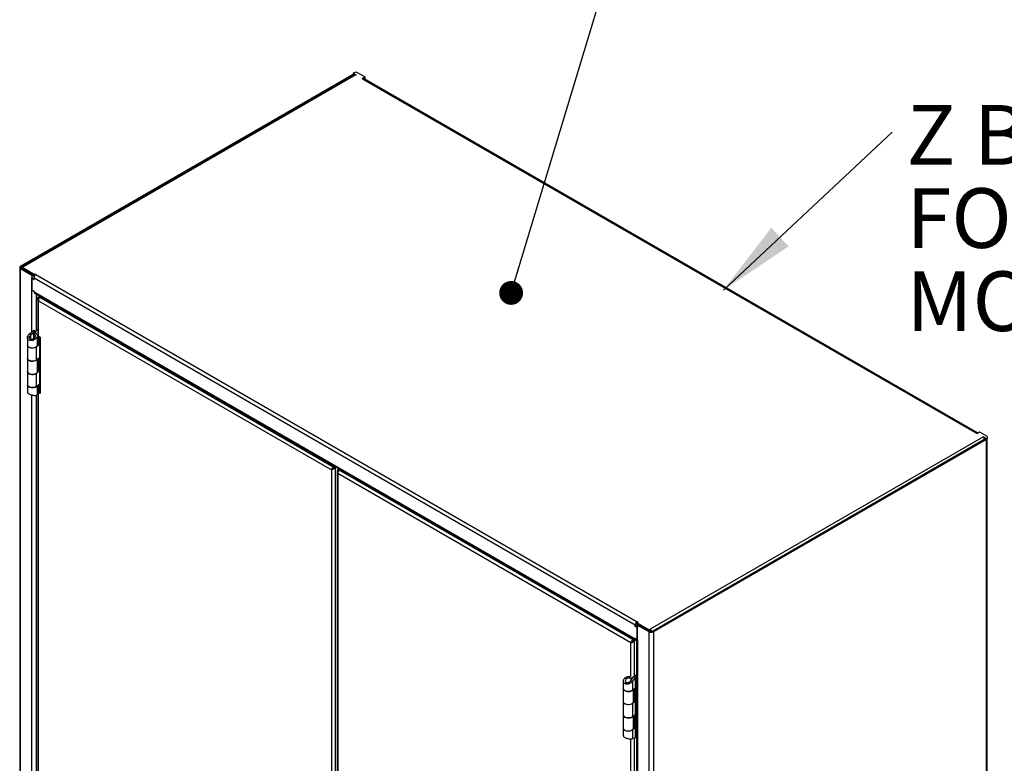
# Model space of a CAD drawing. Units: inches. Extents: x 0.5 to 10.5, y 0.5 to 8.
# Drawn here: x 7.7 to 9.3, y 3.7 to 4.9 of the extents above; entities that cross this region are included whole.
import ezdxf

# ---------------------------------------------------------------- set-up
doc = ezdxf.new("R2010")
doc.units = ezdxf.units.IN
doc.header["$MEASUREMENT"] = 0
doc.styles.add('SLDTEXTSTYLE0', font='TXT', dxfattribs={"width": 0.75})
doc.dimstyles.new('SLDDIMSTYLE3', dxfattribs={"dimtxt": 0.18, "dimasz": 0.13, "dimexe": 0, "dimexo": 0.0625, "dimgap": 0, "dimtad": 0, "dimtih": 1, "dimtoh": 1, "dimdec": 0, "dimrnd": 1e-09, "dimzin": 0, "dimdsep": 46, "dimtxsty": 'Standard', "dimsah": 1, "dimcen": 0.09, "dimadec": 0, "dimazin": 0, "dimtfac": 0.13, "dimtdec": 0, "dimtofl": 0, "dimtmove": 0, "dimatfit": 3, "dimfxl": 0, "dimfrac": 2, "dimtolj": 1, "dimtzin": 0, "dimarcsym": 0})
doc.dimstyles.new('SLDDIMSTYLE4', dxfattribs={"dimtxt": 0.18, "dimasz": 0.04, "dimexe": 0, "dimexo": 0.0625, "dimgap": 0, "dimtad": 0, "dimtih": 1, "dimtoh": 1, "dimdec": 0, "dimrnd": 1e-09, "dimzin": 0, "dimdsep": 46, "dimtxsty": 'Standard', "dimblk1": 'DOT', "dimblk2": 'DOT', "dimsah": 1, "dimcen": 0.09, "dimadec": 0, "dimazin": 0, "dimtfac": 0.04, "dimtdec": 0, "dimtofl": 0, "dimtmove": 0, "dimatfit": 3, "dimldrblk": 'DOT', "dimfxl": 0, "dimfrac": 2, "dimtolj": 1, "dimtzin": 0, "dimarcsym": 0})

# ---------------------------------------------------------------- blocks, each defined once
blk = doc.blocks.new('_Dot')
at = {"color": 0, "linetype": 'ByBlock', "lineweight": -2}
blk.add_line((-0.5, 0), (-1, 0), dxfattribs=at)
at = {"color": 0, "linetype": 'ByBlock', "const_width": 0.5}
blk.add_lwpolyline([(-0.25, 0, 1), (0.25, 0, 1)], format="xyb", close=True, dxfattribs=at)
blk = doc.blocks.new('SW_NOTE_0_3')
at = {"color": 0, "linetype": 'Continuous', "lineweight": 0, "char_height": 0.1, "attachment_point": 1, "style": 'SLDTEXTSTYLE0'}
for s, insert in [('Z BRKT ATTACHED', (0.0237, 0.0452)), ('FOR WALL', (0.0237, -0.0942)), ('MOUNTING', (0.0237, -0.2336))]:
    blk.add_mtext(s, dxfattribs=dict(at, insert=insert))

msp = doc.modelspace()

# ---------------------------------------------------------------- linework, layer by layer
at = {"color": 7, "linetype": 'Continuous', "lineweight": 25}
for p, q in [((7.67424, 4.5157), (8.23179, 4.83757)), ((8.23368, 4.83666), (7.67581, 4.51461)), ((7.67594, 4.51472), (8.23349, 4.83659)), ((8.23586, 4.83645), (7.67799, 4.51439)), ((8.23275, 4.84004), (8.23172, 4.83945)), ((8.23172, 4.83945), (8.23639, 4.83675)), ((8.23172, 4.83945), (8.23172, 4.83761)), ((8.23352, 4.83657), (8.23172, 4.83761)), ((8.23639, 4.83675), (8.23586, 4.83645)), ((8.25113, 4.8331), (8.23911, 4.84004)), ((8.24647, 4.8304), (8.25113, 4.8331)), ((8.24647, 4.8304), (8.24788, 4.82959)), ((8.24788, 4.82959), (9.27531, 4.23647)), ((8.25113, 4.83126), (8.24891, 4.82998)), ((8.24954, 4.83034), (8.24961, 4.8303)), ((8.24961, 4.8303), (8.25131, 4.83128)), ((8.24961, 4.82997), (8.24961, 4.8303)), ((9.27748, 4.23668), (8.25005, 4.8298)), ((8.25113, 4.8331), (8.25113, 4.83126)), ((8.25113, 4.83138), (8.25131, 4.83128)), ((8.25131, 4.83128), (8.25131, 4.82908)), ((7.67266, 4.51349), (7.67266, 3.0474)), ((7.67594, 4.51472), (7.67424, 4.5157)), ((7.67424, 4.51129), (7.67594, 4.51227)), ((7.67424, 3.04519), (7.67424, 4.51129)), ((7.69312, 4.50039), (7.67424, 4.51129)), ((7.67594, 4.51468), (7.67594, 4.51472)), ((7.67657, 4.5119), (7.67594, 4.51227)), ((7.67657, 4.51358), (7.67799, 4.51439)), ((7.69665, 4.50198), (7.67657, 4.51358)), ((7.67657, 4.51358), (7.67657, 4.51174)), ((7.67657, 4.51174), (7.69665, 4.50015)), ((7.69467, 4.50129), (7.69312, 4.50039)), ((7.69312, 4.50039), (7.69312, 4.49672)), ((7.69312, 4.47549), (7.69312, 4.49672)), ((7.69358, 4.49559), (7.69451, 4.49614)), ((7.69358, 4.47567), (7.69358, 4.49559)), ((7.69358, 4.49559), (7.69676, 4.49376)), ((7.69637, 4.49582), (7.69676, 4.49559)), ((7.69665, 4.50198), (7.69807, 4.5028)), ((7.69665, 4.50015), (7.69665, 4.50198)), ((7.69665, 4.50015), (7.69807, 4.50096)), ((7.69676, 4.49376), (7.69676, 4.49645)), ((7.69676, 4.49645), (8.70439, 3.91476)), ((7.69807, 4.5028), (7.69984, 4.50178)), ((7.69807, 4.50096), (7.69807, 4.5028)), ((7.69807, 4.50096), (7.69853, 4.50069)), ((7.69984, 4.50178), (8.70746, 3.92009)), ((7.69358, 4.47575), (7.69312, 4.47549)), ((7.69312, 4.40539), (7.69312, 4.47549)), ((7.69358, 4.47567), (7.69676, 4.47383)), ((7.69676, 4.47294), (7.69676, 4.47383)), ((7.69676, 4.47294), (8.70439, 3.89124)), ((7.69766, 4.47094), (8.70529, 3.88925)), ((7.70076, 4.40931), (7.70076, 4.46916)), ((7.70284, 4.46147), (7.70284, 4.4006)), ((7.7041, 4.46496), (7.70606, 4.4661)), ((7.7041, 4.46496), (7.70535, 4.46424)), ((7.7041, 4.45798), (8.19515, 4.17451)), ((7.7041, 4.39886), (7.7041, 4.45798)), ((7.70535, 4.46424), (7.70731, 4.46537)), ((7.70535, 4.46424), (7.70535, 4.46272)), ((7.70624, 4.46373), (7.7082, 4.46486)), ((7.70624, 4.46373), (8.19905, 4.17923)), ((7.69643, 4.40808), (7.68918, 4.4022)), ((7.6965, 4.4081), (7.69863, 4.40634)), ((7.697, 4.40839), (7.69938, 4.40702)), ((7.69863, 4.40634), (7.69938, 4.40702)), ((7.70284, 4.40902), (7.69938, 4.40702)), ((7.69938, 4.40702), (7.69938, 4.40326)), ((7.68559, 4.39631), (7.68559, 4.38373)), ((7.68936, 4.3967), (7.68562, 4.39688)), ((7.69133, 4.40042), (7.68918, 4.4022)), ((7.69863, 4.40634), (7.69133, 4.40042)), ((7.69133, 4.39339), (7.69133, 4.40042)), ((7.69649, 4.40189), (7.69848, 4.40373)), ((7.69649, 4.39538), (7.69649, 4.40189)), ((7.69732, 4.39626), (7.69997, 4.39473)), ((7.69863, 4.40365), (7.69863, 4.40634)), ((7.70244, 4.38373), (7.70244, 4.39921)), ((7.70358, 4.39921), (7.70358, 4.38651)), ((7.7041, 4.39886), (7.70717, 4.39708)), ((7.70516, 4.3856), (7.70516, 4.39824)), ((7.70624, 4.39762), (7.70624, 4.38497)), ((7.70641, 4.30456), (7.70641, 4.39752)), ((7.70717, 4.39708), (7.70717, 4.30267)), ((7.68559, 4.38341), (7.68559, 4.36156)), ((7.70091, 4.38062), (7.70064, 4.38073)), ((7.70602, 4.38483), (7.70091, 4.38062)), ((7.70091, 4.35877), (7.70091, 4.38062)), ((7.70295, 4.38607), (7.70244, 4.38565)), ((7.70295, 4.38607), (7.70602, 4.38483)), ((7.70624, 4.38497), (7.70358, 4.38651)), ((7.70602, 4.38483), (7.70602, 4.36299)), ((7.70624, 4.36313), (7.70624, 4.38497)), ((7.68559, 4.36156), (7.68559, 4.33935)), ((7.70091, 4.35877), (7.70602, 4.36299)), ((7.70244, 4.33935), (7.70244, 4.36003)), ((7.70358, 4.36097), (7.70358, 4.34217)), ((7.70516, 4.34126), (7.70516, 4.36227)), ((7.70624, 4.36313), (7.70624, 4.34064)), ((7.70602, 4.34049), (7.70091, 4.33628)), ((7.70295, 4.34173), (7.70244, 4.34131)), ((7.70295, 4.34173), (7.70602, 4.34049)), ((7.70624, 4.34064), (7.70358, 4.34217)), ((7.70602, 4.34049), (7.70602, 4.31865)), ((7.70624, 4.31879), (7.70624, 4.34064)), ((7.68559, 4.33907), (7.68559, 4.31723)), ((7.70091, 4.33628), (7.70067, 4.33638)), ((7.70091, 4.31444), (7.70091, 4.33628)), ((7.68559, 4.31718), (7.68559, 4.30459)), ((7.70091, 4.31444), (7.70602, 4.31865)), ((7.70244, 4.30173), (7.70244, 4.31569)), ((7.70358, 4.30746), (7.70358, 4.31664)), ((7.70624, 4.30593), (7.70358, 4.30746)), ((7.70516, 4.30528), (7.70516, 4.31793)), ((7.70624, 4.30593), (7.70624, 4.31879)), ((7.69312, 3.22386), (7.69312, 4.29998)), ((7.70076, 3.22777), (7.70076, 4.29972)), ((7.70244, 4.30671), (7.70318, 4.30714)), ((7.70284, 4.30619), (7.70284, 3.21907)), ((7.7041, 4.30444), (7.70535, 4.30517)), ((7.7041, 3.21732), (7.7041, 4.30444)), ((7.70717, 4.30267), (7.7041, 4.30444)), ((7.70535, 4.30517), (7.70717, 4.30412)), ((9.28718, 4.22953), (8.72931, 3.90748)), ((8.73306, 3.90445), (9.29061, 4.22632)), ((8.73476, 3.90347), (9.29231, 4.22534)), ((9.27672, 4.23565), (9.27531, 4.23647)), ((9.27672, 4.23565), (9.28139, 4.23835)), ((9.28139, 4.23835), (9.29341, 4.23141)), ((9.28772, 4.22983), (9.28718, 4.22953)), ((9.29238, 4.22714), (9.28772, 4.22983)), ((9.28772, 4.22983), (9.28772, 4.22917)), ((9.28951, 4.22696), (9.29238, 4.2253)), ((9.29341, 4.22773), (9.29238, 4.22714)), ((9.29238, 4.22714), (9.29238, 4.2253)), ((9.29238, 4.2253), (9.29341, 4.22589)), ((9.29281, 4.22555), (9.29281, 2.75953)), ((9.29341, 4.22773), (9.29341, 4.22589)), ((9.29439, 2.76173), (9.29439, 4.22674)), ((9.29473, 4.22773), (9.29473, 4.22957)), ((8.1966, 4.17585), (8.1966, 4.17536)), ((8.19886, 4.17726), (8.19689, 4.17612)), ((8.19905, 4.17923), (8.20102, 4.18036)), ((8.19905, 4.17923), (8.19905, 4.17778)), ((8.19905, 4.17778), (8.19945, 4.17801)), ((8.2019, 4.17985), (8.19994, 4.17872)), ((8.20119, 4.178), (8.19994, 4.17872)), ((8.20315, 4.17913), (8.20119, 4.178)), ((8.20119, 4.178), (8.20119, 2.77681)), ((8.20796, 4.17635), (8.20611, 4.17528)), ((8.20922, 4.17563), (8.20736, 4.17456)), ((8.19515, 4.17451), (8.1964, 4.17523)), ((8.19515, 4.17451), (8.19515, 2.7803)), ((8.20485, 4.17179), (8.20485, 2.7741)), ((8.20611, 4.17528), (8.20736, 4.17456)), ((8.69716, 3.88482), (8.20611, 4.1683)), ((8.20611, 4.1683), (8.20611, 2.7741)), ((8.20736, 4.173), (8.20736, 4.17456)), ((8.20825, 4.17405), (8.2101, 4.17512)), ((8.70106, 3.88955), (8.20825, 4.17405)), ((8.70439, 3.91476), (8.70598, 3.91568)), ((8.70439, 3.91207), (8.70439, 3.91476)), ((8.70439, 3.91207), (8.70598, 3.91299)), ((8.70757, 3.91023), (8.70439, 3.91207)), ((8.70598, 3.91299), (8.70598, 3.91568)), ((8.70669, 3.91257), (8.70598, 3.91299)), ((8.70666, 3.91658), (8.70666, 3.9129)), ((8.70923, 3.91907), (8.70746, 3.92009)), ((8.70746, 3.91825), (8.70746, 3.92009)), ((8.70782, 3.91805), (8.70746, 3.91825)), ((8.70782, 3.91825), (8.70923, 3.91907)), ((8.70782, 3.91825), (8.7279, 3.90666)), ((8.70782, 3.91641), (8.70782, 3.91825)), ((8.7279, 3.90482), (8.70782, 3.91641)), ((8.7098, 3.91527), (8.70824, 3.91437)), ((8.70824, 3.91437), (8.72712, 3.90347)), ((8.70824, 3.91437), (8.70824, 3.9107)), ((8.70757, 3.91023), (8.70824, 3.91062)), ((8.70757, 3.89031), (8.70757, 3.91023)), ((8.70824, 3.88947), (8.70824, 3.9107)), ((8.72712, 3.90347), (8.72882, 3.90445)), ((8.72712, 3.90347), (8.72712, 2.43738)), ((8.7279, 3.90666), (8.72931, 3.90748)), ((8.7279, 3.90666), (8.7279, 3.90482)), ((8.7279, 3.90482), (8.72931, 3.90564)), ((8.72804, 3.9049), (8.72882, 3.90445)), ((8.72931, 3.90564), (8.72931, 3.90748)), ((8.73306, 3.90445), (8.73476, 3.90347)), ((8.73476, 3.90347), (8.73476, 2.43738)), ((8.69716, 3.88482), (8.69841, 3.88555)), ((8.69716, 3.82745), (8.69716, 3.88482)), ((8.69947, 3.88677), (8.69927, 3.88689)), ((8.69947, 3.88677), (8.70087, 3.88758)), ((8.69947, 3.88631), (8.69947, 3.88677)), ((8.70106, 3.88955), (8.70292, 3.89062)), ((8.70106, 3.8881), (8.70106, 3.88955)), ((8.70106, 3.8881), (8.70146, 3.88833)), ((8.70195, 3.88904), (8.7038, 3.89011)), ((8.7032, 3.88831), (8.70195, 3.88904)), ((8.7032, 3.88831), (8.70506, 3.88939)), ((8.7032, 3.82922), (8.7032, 3.88831)), ((8.70757, 3.89031), (8.70439, 3.89214)), ((8.70439, 3.89124), (8.70439, 3.89214)), ((8.70517, 3.89169), (8.70439, 3.89124)), ((8.70666, 3.89083), (8.70666, 2.47538)), ((8.70824, 3.89069), (8.70757, 3.89031)), ((8.70824, 3.88947), (8.70824, 2.47318)), ((8.7024, 3.82876), (8.70666, 3.83122)), ((8.6844, 3.8205), (8.6844, 3.8079)), ((8.68952, 3.82425), (8.68687, 3.82578)), ((8.68952, 3.81778), (8.68687, 3.81625)), ((8.69311, 3.81789), (8.69334, 3.81573)), ((8.69666, 3.82083), (8.70176, 3.82801)), ((8.69973, 3.81959), (8.69666, 3.82083)), ((8.69679, 3.8252), (8.69997, 3.82635)), ((8.69679, 3.8252), (8.69679, 3.82102)), ((8.69973, 3.81959), (8.70484, 3.82677)), ((8.69973, 3.81959), (8.69973, 3.80511)), ((8.69997, 3.82635), (8.69997, 3.82549)), ((8.7024, 3.82876), (8.70176, 3.82801)), ((8.70484, 3.82677), (8.70176, 3.82801)), ((8.70505, 3.82723), (8.7024, 3.82876)), ((8.70505, 3.82723), (8.70484, 3.82677)), ((8.70484, 3.82677), (8.70484, 3.80932)), ((8.70505, 3.82723), (8.70666, 3.82816)), ((8.70505, 3.72516), (8.70505, 3.82723)), ((8.6844, 3.80786), (8.6844, 3.78602)), ((8.69973, 3.80511), (8.70484, 3.80932)), ((8.70125, 3.78602), (8.70125, 3.80637)), ((8.70195, 3.80694), (8.70195, 3.78854)), ((8.70229, 3.80722), (8.70229, 3.78877)), ((8.70501, 3.80945), (8.70501, 3.78728)), ((8.6844, 3.78573), (8.6844, 3.76352)), ((8.69973, 3.78294), (8.69949, 3.78304)), ((8.70484, 3.78715), (8.69973, 3.78294)), ((8.69973, 3.78294), (8.69973, 3.76073)), ((8.70176, 3.78839), (8.70125, 3.78797)), ((8.70176, 3.78839), (8.70484, 3.78715)), ((8.70229, 3.78877), (8.70501, 3.78728)), ((8.70484, 3.78715), (8.70484, 3.76494)), ((8.6844, 3.76352), (8.6844, 3.74168)), ((8.69973, 3.76073), (8.70484, 3.76494)), ((8.70229, 3.76284), (8.70229, 3.74439)), ((8.70501, 3.76507), (8.70501, 3.7429)), ((8.70125, 3.74168), (8.70125, 3.76199)), ((8.70195, 3.76256), (8.70195, 3.74416)), ((8.6844, 3.74135), (8.6844, 3.72873)), ((8.69973, 3.73856), (8.69945, 3.73867)), ((8.70484, 3.74277), (8.69973, 3.73856)), ((8.69973, 3.73856), (8.69973, 3.72408)), ((8.70176, 3.74401), (8.70125, 3.74359)), ((8.70176, 3.74401), (8.70484, 3.74277)), ((8.70229, 3.74439), (8.70501, 3.7429)), ((8.70484, 3.74277), (8.70484, 3.72532)), ((8.69716, 2.64592), (8.69716, 3.7236)), ((8.70484, 3.72532), (8.69973, 3.72408)), ((8.7032, 2.64769), (8.7032, 3.72492)), ((8.70505, 3.72516), (8.70479, 3.72531)), ((8.70484, 3.72532), (8.70505, 3.72516)), ((8.70666, 3.72609), (8.70505, 3.72516))]:
    msp.add_line(p, q, dxfattribs=at)
at = {"color": 7, "linetype": 'Continuous', "lineweight": 25, "flags": 128}
for points in [[(7.67657, 4.51218), (7.67653, 4.51202), (7.67652, 4.51193)], [(7.68559, 4.38373), (7.68584, 4.38256), (7.6868, 4.38122), (7.68842, 4.3801), (7.69054, 4.3793), (7.69297, 4.37891), (7.69549, 4.37894), (7.69788, 4.37941), (7.69993, 4.38027), (7.70144, 4.38144), (7.70228, 4.38281), (7.70244, 4.38373)], [(7.70091, 4.38062), (7.69917, 4.37956), (7.69697, 4.37885), (7.6945, 4.37855), (7.69198, 4.37869), (7.68965, 4.37925), (7.68771, 4.38018), (7.68634, 4.3814), (7.68565, 4.3828), (7.68559, 4.38357)], [(7.68559, 4.36156), (7.68565, 4.36096), (7.68634, 4.35956), (7.68771, 4.35834), (7.68965, 4.3574), (7.69198, 4.35684), (7.6945, 4.35671), (7.69697, 4.35701), (7.69917, 4.35772), (7.70091, 4.35877)], [(7.70091, 4.35877), (7.69993, 4.3581), (7.69788, 4.35724), (7.69549, 4.35678), (7.69297, 4.35674), (7.69054, 4.35713), (7.68842, 4.35793), (7.6868, 4.35905), (7.68584, 4.36039), (7.68559, 4.36156)], [(7.68559, 4.33935), (7.68584, 4.33818), (7.6868, 4.33684), (7.68842, 4.33572), (7.69054, 4.33492), (7.69297, 4.33453), (7.69549, 4.33457), (7.69788, 4.33503), (7.69993, 4.33589), (7.70144, 4.33706), (7.70228, 4.33843), (7.70244, 4.33935)], [(7.70091, 4.33628), (7.69917, 4.33522), (7.69697, 4.33451), (7.6945, 4.33421), (7.69198, 4.33435), (7.68965, 4.33491), (7.68771, 4.33584), (7.68634, 4.33706), (7.68565, 4.33847), (7.68559, 4.33921)], [(7.68559, 4.31723), (7.68565, 4.31662), (7.68634, 4.31522), (7.68771, 4.314), (7.68965, 4.31306), (7.69198, 4.31251), (7.6945, 4.31237), (7.69697, 4.31267), (7.69917, 4.31338), (7.70091, 4.31444)], [(7.70135, 4.3148), (7.69993, 4.31372), (7.69788, 4.31286), (7.69549, 4.3124), (7.69297, 4.31236), (7.69054, 4.31275), (7.68842, 4.31355), (7.6868, 4.31467), (7.68584, 4.31601), (7.68559, 4.31718)], [(8.6844, 3.8079), (8.68447, 3.8073), (8.68515, 3.80589), (8.68652, 3.80467), (8.68846, 3.80374), (8.6908, 3.80318), (8.69331, 3.80304), (8.69578, 3.80334), (8.69799, 3.80405), (8.69973, 3.80511)], [(8.70017, 3.80547), (8.69874, 3.80439), (8.6967, 3.80354), (8.69431, 3.80307), (8.69178, 3.80303), (8.68935, 3.80343), (8.68723, 3.80422), (8.68562, 3.80534), (8.68465, 3.80669), (8.6844, 3.80786)], [(8.6844, 3.78602), (8.68465, 3.78484), (8.68562, 3.7835), (8.68723, 3.78238), (8.68935, 3.78158), (8.69178, 3.78119), (8.69431, 3.78123), (8.6967, 3.7817), (8.69874, 3.78255), (8.70025, 3.78372), (8.7011, 3.78509), (8.70125, 3.78602)], [(8.69973, 3.78294), (8.69799, 3.78188), (8.69578, 3.78118), (8.69331, 3.78087), (8.6908, 3.78101), (8.68846, 3.78157), (8.68652, 3.7825), (8.68515, 3.78372), (8.68447, 3.78513), (8.6844, 3.78587)], [(8.69973, 3.76073), (8.69874, 3.76006), (8.6967, 3.7592), (8.69431, 3.75873), (8.69178, 3.75869), (8.68935, 3.75909), (8.68723, 3.75988), (8.68562, 3.761), (8.68465, 3.76235), (8.6844, 3.76352)], [(8.6844, 3.76352), (8.68447, 3.76292), (8.68515, 3.76151), (8.68652, 3.76029), (8.68846, 3.75936), (8.6908, 3.7588), (8.69331, 3.75866), (8.69578, 3.75897), (8.69799, 3.75968), (8.69973, 3.76073)], [(8.6844, 3.74168), (8.68465, 3.74051), (8.68562, 3.73916), (8.68723, 3.73804), (8.68935, 3.73725), (8.69178, 3.73685), (8.69431, 3.73689), (8.6967, 3.73736), (8.69874, 3.73821), (8.70025, 3.73938), (8.7011, 3.74075), (8.70125, 3.74168)], [(8.69973, 3.73856), (8.69799, 3.73751), (8.69578, 3.7368), (8.69331, 3.7365), (8.6908, 3.73663), (8.68846, 3.73719), (8.68652, 3.73812), (8.68515, 3.73935), (8.68447, 3.74075), (8.68441, 3.74151)]]:
    msp.add_lwpolyline(points, dxfattribs=at)
at = {"color": 7, "linetype": 'Continuous', "lineweight": 25}
for centre, radius, start, end in [((8.23593, 4.8339), 0.00692, 62.60967, 117.39033), ((8.23458, 4.83467), 0.00219, 54.38242, 114.30712), ((8.24915, 4.82781), 0.00219, 65.69288, 125.61758), ((7.67508, 4.51349), 0.00236, 110.78342, 249.21658), ((7.6764, 4.51349), 0.00131, 110.78342, 249.21658), ((7.67678, 4.51293), 0.00189, 50.44405, 143.23457), ((7.69687, 4.50752), 0.00806, 242.27837, 275.76707), ((7.69676, 4.50355), 0.00774, 241.91642, 269.98204), ((7.70344, 4.49615), 0.00669, 122.60548, 177.39452), ((7.69648, 4.48158), 0.00696, 241.11134, 259.27873), ((7.69889, 4.4727), 0.00214, 173.70115, 234.98667), ((7.70498, 4.40081), 0.00215, 185.6948, 245.62534), ((7.70589, 4.38247), 0.00465, 119.78309, 129.27167), ((7.70701, 4.38362), 0.00156, 119.78309, 129.27167), ((7.70701, 4.36178), 0.00156, 119.78309, 129.27167), ((7.70589, 4.33814), 0.00465, 119.78309, 129.27167), ((7.70701, 4.33928), 0.00156, 119.78309, 129.27167), ((7.70469, 4.30615), 0.0018, 127.64656, 250.94259), ((7.70701, 4.31744), 0.00156, 119.78309, 129.27167), ((7.70567, 4.30618), 0.00102, 146.09177, 240.11686), ((9.27652, 4.23497), 0.00193, 44.67601, 129.19231), ((9.28356, 4.22388), 0.00672, 17.89498, 57.30753), ((9.29271, 4.22957), 0.00196, 290.78342, 69.21658), ((9.29247, 4.22796), 0.00226, 294.37466, 354.3052), ((8.71107, 3.91446), 0.00669, 122.60548, 177.39452), ((8.7092, 3.91553), 0.00323, 122.60548, 177.39452), ((8.70936, 3.91317), 0.00272, 185.6948, 245.62534), ((8.70904, 3.91654), 0.00231, 132.41294, 249.64528), ((8.73094, 3.91084), 0.0083, 242.60967, 297.39033), ((8.73094, 3.90855), 0.00461, 242.60967, 297.39033), ((8.7257, 3.90184), 0.0067, 19.40387, 57.31896), ((8.72756, 3.90291), 0.00324, 18.79788, 57.31356), ((8.70622, 3.89093), 0.00186, 170.26729, 283.78421), ((8.70981, 3.89246), 0.00338, 212.15065, 242.28596), ((8.7058, 3.80814), 0.00153, 121.17451, 129.33411), ((8.70465, 3.78488), 0.00455, 121.17451, 129.33411), ((8.7058, 3.78597), 0.00153, 121.17451, 129.33411), ((8.7058, 3.76376), 0.00153, 121.17451, 129.33411), ((8.70465, 3.7405), 0.00455, 121.17451, 129.33411), ((8.7058, 3.74159), 0.00153, 121.17451, 129.33411)]:
    msp.add_arc(centre, radius, start, end, dxfattribs=at)
for points in [[(7.7041, 4.45798), (7.70375, 4.45853), (7.70304, 4.45962), (7.70274, 4.46147), (7.70304, 4.46333), (7.70375, 4.46442), (7.7041, 4.46496)], [(7.70462, 4.46147), (7.70465, 4.46196), (7.70472, 4.46292), (7.70514, 4.4638), (7.70535, 4.46424)], [(8.20119, 4.178), (8.20075, 4.1775), (8.19987, 4.17652), (8.19817, 4.17547), (8.19647, 4.17477), (8.19559, 4.17459), (8.19515, 4.17451)], [(8.19994, 4.17872), (8.19968, 4.17831), (8.19916, 4.17749), (8.19817, 4.17652), (8.19718, 4.17575), (8.19666, 4.1754), (8.1964, 4.17523)], [(8.20611, 4.17528), (8.20576, 4.17474), (8.20505, 4.17364), (8.20475, 4.17179), (8.20505, 4.16994), (8.20576, 4.16885), (8.20611, 4.1683)], [(8.20736, 4.17456), (8.20715, 4.17412), (8.20673, 4.17324), (8.20666, 4.17227), (8.20663, 4.17179)], [(8.69716, 3.88482), (8.6976, 3.88491), (8.69848, 3.88509), (8.70018, 3.88579), (8.70188, 3.88683), (8.70276, 3.88782), (8.7032, 3.88831)], [(8.69841, 3.88555), (8.69867, 3.88572), (8.69919, 3.88607), (8.70018, 3.88684), (8.70117, 3.88781), (8.70169, 3.88863), (8.70195, 3.88904)]]:
    msp.add_open_spline(points, degree=3, dxfattribs=at)
for points, knots in [([(7.70624, 4.46373), (7.70595, 4.46345), (7.70539, 4.4629), (7.70467, 4.46164), (7.70418, 4.46022), (7.704, 4.45895), (7.70407, 4.45824), (7.7041, 4.45798)], [0, 0, 0, 0, 0.21838618, 0.43678806, 0.65518997, 0.87359177, 1, 1, 1, 1]), ([(7.69997, 4.39473), (7.69918, 4.39406), (7.69761, 4.39271), (7.69459, 4.3915), (7.69158, 4.39103), (7.68896, 4.39151), (7.68701, 4.3927), (7.68582, 4.39437), (7.68554, 4.39586), (7.68561, 4.39672), (7.68562, 4.39688)], [0, 0, 0, 0, 0.1525211, 0.304394, 0.4516015, 0.5901585, 0.7159621, 0.8421024, 0.9714272, 1, 1, 1, 1]), ([(7.68562, 4.39688), (7.6858, 4.39767), (7.68617, 4.39926), (7.68765, 4.40104), (7.6888, 4.40191), (7.68918, 4.4022)], [0, 0, 0, 0, 0.4012899, 0.80264848, 1, 1, 1, 1]), ([(7.69732, 4.39626), (7.6969, 4.39577), (7.696, 4.39471), (7.69432, 4.39369), (7.69274, 4.3932), (7.69146, 4.39325), (7.69044, 4.39372), (7.68972, 4.39453), (7.68934, 4.39555), (7.68935, 4.39632), (7.68936, 4.3967)], [0, 0, 0, 0, 0.1561873, 0.3370183, 0.4681908, 0.5752261, 0.6823616, 0.7876186, 0.89772, 1, 1, 1, 1]), ([(7.68936, 4.3967), (7.68947, 4.39727), (7.68969, 4.39843), (7.69055, 4.39966), (7.69118, 4.40027), (7.69133, 4.40042)], [0, 0, 0, 0, 0.4218905, 0.8571325, 1, 1, 1, 1]), ([(7.69649, 4.40189), (7.6969, 4.40172), (7.69772, 4.40136), (7.69847, 4.40046), (7.69876, 4.39936), (7.69857, 4.39809), (7.69803, 4.39704), (7.6975, 4.39646), (7.69732, 4.39626)], [0, 0, 0, 0, 0.1778437, 0.3557448, 0.5320448, 0.7065235, 0.901796, 1, 1, 1, 1]), ([(7.69848, 4.40373), (7.69923, 4.4034), (7.70073, 4.40274), (7.70209, 4.40117), (7.70259, 4.3993), (7.70215, 4.39726), (7.70111, 4.39573), (7.70022, 4.39495), (7.69997, 4.39473)], [0, 0, 0, 0, 0.1846649, 0.3692437, 0.5531634, 0.7364048, 0.9268792, 1, 1, 1, 1]), ([(7.68566, 4.3046), (7.68569, 4.3043), (7.68577, 4.30363), (7.68679, 4.30269), (7.68775, 4.30213), (7.68806, 4.30195)], [0, 0, 0, 0, 0.3582224, 0.7918578, 1, 1, 1, 1]), ([(7.68806, 4.30195), (7.68876, 4.30158), (7.69018, 4.30082), (7.69286, 4.29999), (7.69559, 4.2994), (7.69808, 4.29914), (7.69937, 4.29925), (7.69997, 4.29931)], [0, 0, 0, 0, 0.20024, 0.4006439, 0.6041074, 0.816688, 1, 1, 1, 1]), ([(7.69997, 4.29931), (7.70057, 4.29958), (7.70177, 4.30012), (7.7025, 4.30102), (7.70237, 4.3016), (7.70234, 4.30172)], [0, 0, 0, 0, 0.43997993, 0.87964748, 1, 1, 1, 1]), ([(8.19515, 4.17451), (8.19525, 4.17489), (8.19544, 4.17565), (8.19618, 4.17691), (8.19716, 4.17805), (8.19817, 4.17883), (8.19882, 4.17912), (8.19905, 4.17923)], [0, 0, 0, 0, 0.218386, 0.4367879, 0.6551898, 0.8735916, 1, 1, 1, 1]), ([(8.1964, 4.17523), (8.19649, 4.17544), (8.19666, 4.17587), (8.19719, 4.17658), (8.19788, 4.17721), (8.19854, 4.17761), (8.19893, 4.17774), (8.19905, 4.17778)], [0, 0, 0, 0, 0.2234354, 0.4488106, 0.6741873, 0.8995637, 1, 1, 1, 1]), ([(8.20611, 4.1683), (8.20608, 4.16876), (8.20602, 4.16967), (8.20636, 4.17115), (8.20696, 4.17251), (8.20764, 4.17349), (8.20808, 4.1739), (8.20825, 4.17405)], [0, 0, 0, 0, 0.218386, 0.4367879, 0.6551898, 0.8735916, 1, 1, 1, 1]), ([(8.70106, 3.88955), (8.70065, 3.88935), (8.69983, 3.88894), (8.69872, 3.8879), (8.69785, 3.88671), (8.69734, 3.88563), (8.69721, 3.88504), (8.69716, 3.88482)], [0, 0, 0, 0, 0.2183862, 0.4367881, 0.65519, 0.8735918, 1, 1, 1, 1]), ([(8.70106, 3.8881), (8.70079, 3.888), (8.70025, 3.88778), (8.6995, 3.8872), (8.6989, 3.88652), (8.69856, 3.88595), (8.69845, 3.88564), (8.69841, 3.88555)], [0, 0, 0, 0, 0.22115377, 0.44652179, 0.67189276, 0.89726347, 1, 1, 1, 1]), ([(8.68687, 3.81625), (8.68628, 3.8167), (8.68511, 3.8176), (8.68434, 3.81953), (8.68441, 3.82174), (8.68526, 3.82393), (8.68636, 3.82519), (8.68687, 3.82578)], [0, 0, 0, 0, 0.20024, 0.4006439, 0.6041074, 0.816688, 1, 1, 1, 1]), ([(8.68687, 3.82578), (8.68762, 3.8263), (8.68913, 3.82734), (8.69198, 3.82818), (8.6942, 3.82847), (8.69526, 3.82824), (8.69543, 3.82821)], [0, 0, 0, 0, 0.3139765, 0.6277301, 0.9389122, 1, 1, 1, 1]), ([(8.69334, 3.81573), (8.69239, 3.81557), (8.69049, 3.81524), (8.68827, 3.81559), (8.68721, 3.81609), (8.68687, 3.81625)], [0, 0, 0, 0, 0.40474928, 0.80694751, 1, 1, 1, 1]), ([(8.68952, 3.81778), (8.68921, 3.81803), (8.6886, 3.81853), (8.68816, 3.81966), (8.68811, 3.82113), (8.68855, 3.82275), (8.68922, 3.82379), (8.68952, 3.82425)], [0, 0, 0, 0, 0.1765989, 0.3529855, 0.5367991, 0.7937986, 1, 1, 1, 1]), ([(8.68952, 3.82425), (8.69, 3.82465), (8.69093, 3.82543), (8.69268, 3.82612), (8.69432, 3.82628), (8.6958, 3.82595), (8.69645, 3.82546), (8.69679, 3.8252)], [0, 0, 0, 0, 0.2270282, 0.4334284, 0.6334454, 0.8113172, 1, 1, 1, 1]), ([(8.69311, 3.81789), (8.69251, 3.8177), (8.69138, 3.81734), (8.69016, 3.81749), (8.68963, 3.81773), (8.68952, 3.81778)], [0, 0, 0, 0, 0.4750588, 0.8849522, 1, 1, 1, 1]), ([(8.69666, 3.82083), (8.69627, 3.82033), (8.6955, 3.81933), (8.69416, 3.81841), (8.69334, 3.818), (8.69311, 3.81789)], [0, 0, 0, 0, 0.41084561, 0.83447334, 1, 1, 1, 1]), ([(8.69973, 3.81959), (8.69908, 3.81892), (8.69778, 3.81759), (8.69541, 3.81637), (8.69389, 3.8159), (8.69334, 3.81573)], [0, 0, 0, 0, 0.390593, 0.7812526, 1, 1, 1, 1]), ([(8.69927, 3.82686), (8.69936, 3.82682), (8.69964, 3.82668), (8.69984, 3.82648), (8.69997, 3.82635)], [0, 0, 0, 0, 0.3069828, 1, 1, 1, 1]), ([(8.68448, 3.72873), (8.68452, 3.72844), (8.6846, 3.72781), (8.68591, 3.72665), (8.68789, 3.7255), (8.69032, 3.72454), (8.69229, 3.72402), (8.69335, 3.72381), (8.69354, 3.72377)], [0, 0, 0, 0, 0.1814151, 0.3882367, 0.5760216, 0.764309, 0.9573498, 1, 1, 1, 1]), ([(8.69354, 3.72377), (8.69451, 3.72364), (8.69646, 3.72339), (8.69853, 3.72366), (8.69943, 3.72398), (8.69973, 3.72408)], [0, 0, 0, 0, 0.4012899, 0.8026485, 1, 1, 1, 1])]:
    msp.add_open_spline(points, degree=3, knots=knots, dxfattribs=at)

# ---------------------------------------------------------------- block references
at = {"color": 7, "linetype": 'Continuous', "lineweight": 0}
msp.add_blockref('SW_NOTE_0_3', (9.13531, 4.74078), dxfattribs=at)

# ---------------------------------------------------------------- leaders
for points, dimstyle in [([(8.49636, 4.47107), (8.75902, 5.33905)], 'SLDDIMSTYLE4'), ([(8.85215, 4.47581), (9.13531, 4.74078)], 'SLDDIMSTYLE3')]:
    msp.add_leader(points, dimstyle=dimstyle, dxfattribs=at)

doc.saveas('drawing.dxf')
